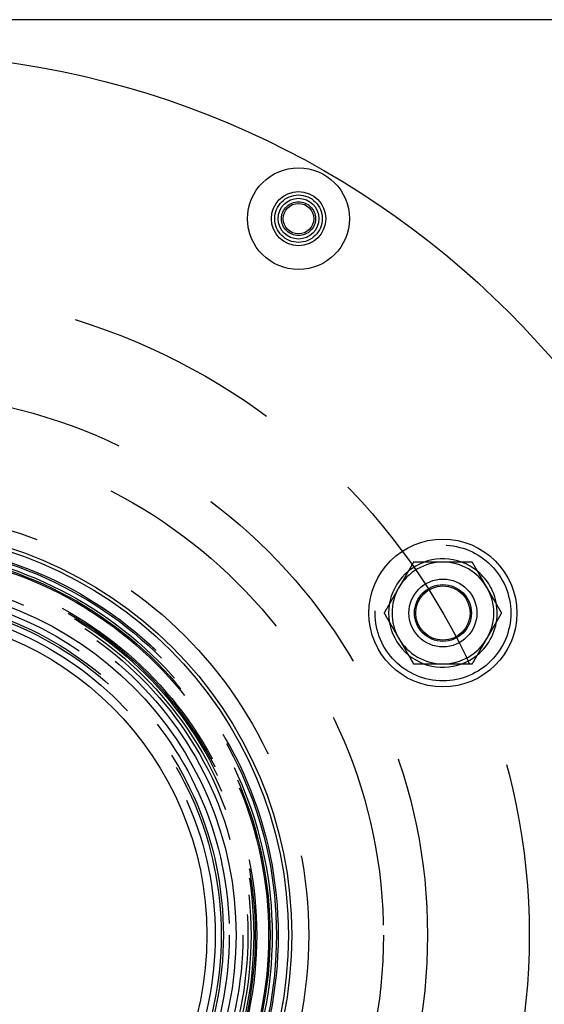
# Model space of a CAD drawing. Extents: x 702 to 1445, y -44 to 684.
# Drawn here: x 857 to 934, y 81 to 226 of the extents above; entities that cross this region are included whole.
import ezdxf

# ---------------------------------------------------------------- set-up
doc = ezdxf.new("R2010")
doc.units = 0
doc.header["$LTSCALE"] = 5
doc.linetypes.add('VERDECKT', pattern=[9.525, 6.35, -3.175])
doc.layers.get('0').update_dxf_attribs({"linetype": 'CONTINUOUS'})
doc.layers.add('STEMPEL', color=3, linetype='CONTINUOUS')

# ---------------------------------------------------------------- blocks, each defined once
blk = doc.blocks.new('A$CC72D5CD9')
at = {"linetype": 'CONTINUOUS'}
blk.add_line((585.908, 477.786), (446.837, 477.786), dxfattribs=at)
for points in [[(524.779, 397.786, 0), (524.762, 397.756, 0), (524.745, 397.726, 0), (524.728, 397.697, 0), (524.711, 397.667, 0), (524.694, 397.638, 0), (524.677, 397.608, 0), (524.66, 397.579, 0), (524.643, 397.549, 0), (524.626, 397.52, 0), (524.609, 397.49, 0), (524.592, 397.461, 0), (524.575, 397.431, 0), (524.558, 397.402, 0), (524.54, 397.372, 0), (524.523, 397.343, 0), (524.506, 397.313, 0), (524.489, 397.284, 0), (524.472, 397.254, 0), (524.455, 397.224, 0), (524.438, 397.195, 0), (524.421, 397.165, 0), (524.404, 397.136, 0), (524.387, 397.106, 0), (524.37, 397.077, 0), (524.353, 397.047, 0), (524.336, 397.018, 0), (524.319, 396.988, 0), (524.302, 396.959, 0), (524.285, 396.929, 0), (524.268, 396.9, 0), (524.251, 396.87, 0), (524.234, 396.841, 0), (524.217, 396.811, 0), (524.2, 396.782, 0), (524.182, 396.752, 0), (524.165, 396.723, 0), (524.148, 396.693, 0), (524.131, 396.663, 0), (524.114, 396.634, 0), (524.097, 396.604, 0), (524.08, 396.575, 0), (524.063, 396.545, 0), (524.046, 396.516, 0), (524.029, 396.486, 0), (524.012, 396.457, 0), (523.995, 396.427, 0), (523.978, 396.398, 0), (523.961, 396.368, 0), (523.944, 396.339, 0), (523.927, 396.309, 0), (523.91, 396.28, 0), (523.893, 396.25, 0), (523.876, 396.221, 0), (523.859, 396.191, 0), (523.842, 396.162, 0), (523.824, 396.132, 0), (523.807, 396.102, 0), (523.79, 396.073, 0), (523.773, 396.043, 0), (523.756, 396.014, 0), (523.739, 395.984, 0), (523.722, 395.955, 0), (523.705, 395.925, 0), (523.688, 395.896, 0), (523.671, 395.866, 0), (523.654, 395.837, 0), (523.637, 395.807, 0), (523.62, 395.778, 0), (523.603, 395.748, 0), (523.586, 395.719, 0), (523.569, 395.689, 0), (523.552, 395.66, 0), (523.535, 395.63, 0), (523.518, 395.6, 0), (523.501, 395.571, 0), (523.484, 395.541, 0), (523.466, 395.512, 0), (523.449, 395.482, 0), (523.432, 395.453, 0), (523.415, 395.423, 0), (523.398, 395.394, 0), (523.381, 395.364, 0), (523.364, 395.335, 0), (523.347, 395.305, 0), (523.33, 395.276, 0), (523.313, 395.246, 0), (523.296, 395.217, 0), (523.279, 395.187, 0), (523.262, 395.158, 0), (523.245, 395.128, 0), (523.228, 395.099, 0), (523.211, 395.069, 0), (523.194, 395.039, 0), (523.177, 395.01, 0), (523.16, 394.98, 0), (523.143, 394.951, 0), (523.126, 394.921, 0), (523.108, 394.892, 0), (523.091, 394.862, 0), (523.074, 394.833, 0), (523.057, 394.803, 0), (523.04, 394.774, 0), (523.023, 394.744, 0), (523.006, 394.715, 0), (522.989, 394.685, 0), (522.972, 394.656, 0), (522.955, 394.626, 0), (522.938, 394.597, 0), (522.921, 394.567, 0), (522.904, 394.537, 0), (522.887, 394.508, 0), (522.87, 394.478, 0), (522.853, 394.449, 0), (522.836, 394.419, 0), (522.819, 394.39, 0), (522.802, 394.36, 0), (522.785, 394.331, 0), (522.768, 394.301, 0), (522.75, 394.272, 0), (522.733, 394.242, 0), (522.716, 394.213, 0), (522.699, 394.183, 0), (522.682, 394.154, 0), (522.665, 394.124, 0), (522.648, 394.095, 0), (522.631, 394.065, 0), (522.614, 394.036, 0)], [(529.109, 397.786, 0), (529.075, 397.786, 0), (529.041, 397.786, 0), (529.007, 397.786, 0), (528.973, 397.786, 0), (528.938, 397.786, 0), (528.904, 397.786, 0), (528.87, 397.786, 0), (528.836, 397.786, 0), (528.802, 397.786, 0), (528.768, 397.786, 0), (528.734, 397.786, 0), (528.699, 397.786, 0), (528.665, 397.786, 0), (528.631, 397.786, 0), (528.597, 397.786, 0), (528.563, 397.786, 0), (528.529, 397.786, 0), (528.494, 397.786, 0), (528.46, 397.786, 0), (528.426, 397.786, 0), (528.392, 397.786, 0), (528.358, 397.786, 0), (528.324, 397.786, 0), (528.29, 397.786, 0), (528.256, 397.786, 0), (528.221, 397.786, 0), (528.187, 397.786, 0), (528.153, 397.786, 0), (528.119, 397.786, 0), (528.085, 397.786, 0), (528.051, 397.786, 0), (528.017, 397.786, 0), (527.982, 397.786, 0), (527.948, 397.786, 0), (527.914, 397.786, 0), (527.88, 397.786, 0), (527.846, 397.786, 0), (527.812, 397.786, 0), (527.778, 397.786, 0), (527.744, 397.786, 0), (527.71, 397.786, 0), (527.675, 397.786, 0), (527.641, 397.786, 0), (527.607, 397.786, 0), (527.573, 397.786, 0), (527.539, 397.786, 0), (527.505, 397.786, 0), (527.471, 397.786, 0), (527.437, 397.786, 0), (527.402, 397.786, 0), (527.368, 397.786, 0), (527.334, 397.786, 0), (527.3, 397.786, 0), (527.266, 397.786, 0), (527.232, 397.786, 0), (527.198, 397.786, 0), (527.164, 397.786, 0), (527.13, 397.786, 0), (527.096, 397.786, 0), (527.061, 397.786, 0), (527.027, 397.786, 0), (526.993, 397.786, 0), (526.959, 397.786, 0), (526.925, 397.786, 0), (526.891, 397.786, 0), (526.857, 397.786, 0), (526.823, 397.786, 0), (526.789, 397.786, 0), (526.755, 397.786, 0), (526.721, 397.786, 0), (526.686, 397.786, 0), (526.652, 397.786, 0), (526.618, 397.786, 0), (526.584, 397.786, 0), (526.55, 397.786, 0), (526.516, 397.786, 0), (526.482, 397.786, 0), (526.448, 397.786, 0), (526.414, 397.786, 0), (526.38, 397.786, 0), (526.346, 397.786, 0), (526.312, 397.786, 0), (526.278, 397.786, 0), (526.243, 397.786, 0), (526.209, 397.786, 0), (526.175, 397.786, 0), (526.141, 397.786, 0), (526.107, 397.786, 0), (526.073, 397.786, 0), (526.039, 397.786, 0), (526.005, 397.786, 0), (525.971, 397.786, 0), (525.937, 397.786, 0), (525.903, 397.786, 0), (525.869, 397.786, 0), (525.835, 397.786, 0), (525.801, 397.786, 0), (525.767, 397.786, 0), (525.732, 397.786, 0), (525.698, 397.786, 0), (525.664, 397.786, 0), (525.63, 397.786, 0), (525.596, 397.786, 0), (525.562, 397.786, 0), (525.528, 397.786, 0), (525.494, 397.786, 0), (525.46, 397.786, 0), (525.426, 397.786, 0), (525.392, 397.786, 0), (525.358, 397.786, 0), (525.324, 397.786, 0), (525.29, 397.786, 0), (525.256, 397.786, 0), (525.222, 397.786, 0), (525.188, 397.786, 0), (525.154, 397.786, 0), (525.12, 397.786, 0), (525.085, 397.786, 0), (525.051, 397.786, 0), (525.017, 397.786, 0), (524.983, 397.786, 0), (524.949, 397.786, 0), (524.915, 397.786, 0), (524.881, 397.786, 0), (524.847, 397.786, 0), (524.813, 397.786, 0), (524.779, 397.786, 0)], [(533.439, 397.786, 0), (533.417, 397.786, 0), (533.394, 397.786, 0), (533.372, 397.786, 0), (533.349, 397.786, 0), (533.326, 397.786, 0), (533.304, 397.786, 0), (533.281, 397.786, 0), (533.258, 397.786, 0), (533.236, 397.786, 0), (533.213, 397.786, 0), (533.191, 397.786, 0), (533.168, 397.786, 0), (533.145, 397.786, 0), (533.123, 397.786, 0), (533.1, 397.786, 0), (533.077, 397.786, 0), (533.055, 397.786, 0), (533.032, 397.786, 0), (533.009, 397.786, 0), (532.987, 397.786, 0), (532.964, 397.786, 0), (532.942, 397.786, 0), (532.919, 397.786, 0), (532.896, 397.786, 0), (532.874, 397.786, 0), (532.851, 397.786, 0), (532.828, 397.786, 0), (532.806, 397.786, 0), (532.783, 397.786, 0), (532.76, 397.786, 0), (532.738, 397.786, 0), (532.715, 397.786, 0), (532.692, 397.786, 0), (532.67, 397.786, 0), (532.647, 397.786, 0), (532.624, 397.786, 0), (532.601, 397.786, 0), (532.579, 397.786, 0), (532.556, 397.786, 0), (532.533, 397.786, 0), (532.511, 397.786, 0), (532.488, 397.786, 0), (532.465, 397.786, 0), (532.443, 397.786, 0), (532.42, 397.786, 0), (532.397, 397.786, 0), (532.375, 397.786, 0), (532.352, 397.786, 0), (532.329, 397.786, 0), (532.307, 397.786, 0), (532.284, 397.786, 0), (532.261, 397.786, 0), (532.238, 397.786, 0), (532.216, 397.786, 0), (532.193, 397.786, 0), (532.17, 397.786, 0), (532.148, 397.786, 0), (532.125, 397.786, 0), (532.102, 397.786, 0), (532.08, 397.786, 0), (532.057, 397.786, 0), (532.034, 397.786, 0), (532.011, 397.786, 0), (531.989, 397.786, 0), (531.966, 397.786, 0), (531.943, 397.786, 0), (531.921, 397.786, 0), (531.898, 397.786, 0), (531.875, 397.786, 0), (531.853, 397.786, 0), (531.83, 397.786, 0), (531.807, 397.786, 0), (531.784, 397.786, 0), (531.762, 397.786, 0), (531.739, 397.786, 0), (531.716, 397.786, 0), (531.694, 397.786, 0), (531.671, 397.786, 0), (531.648, 397.786, 0), (531.625, 397.786, 0), (531.603, 397.786, 0), (531.58, 397.786, 0), (531.557, 397.786, 0), (531.535, 397.786, 0), (531.512, 397.786, 0), (531.489, 397.786, 0), (531.467, 397.786, 0), (531.444, 397.786, 0), (531.421, 397.786, 0), (531.399, 397.786, 0), (531.376, 397.786, 0), (531.353, 397.786, 0), (531.33, 397.786, 0), (531.308, 397.786, 0), (531.285, 397.786, 0), (531.262, 397.786, 0), (531.24, 397.786, 0), (531.217, 397.786, 0), (531.194, 397.786, 0), (531.172, 397.786, 0), (531.149, 397.786, 0), (531.126, 397.786, 0), (531.104, 397.786, 0), (531.081, 397.786, 0), (531.058, 397.786, 0), (531.036, 397.786, 0), (531.013, 397.786, 0), (530.99, 397.786, 0), (530.967, 397.786, 0), (530.945, 397.786, 0), (530.922, 397.786, 0), (530.899, 397.786, 0), (530.877, 397.786, 0), (530.854, 397.786, 0), (530.831, 397.786, 0), (530.809, 397.786, 0), (530.786, 397.786, 0), (530.763, 397.786, 0), (530.741, 397.786, 0), (530.718, 397.786, 0), (530.695, 397.786, 0), (530.673, 397.786, 0), (530.65, 397.786, 0), (530.627, 397.786, 0), (530.605, 397.786, 0), (530.582, 397.786, 0), (530.559, 397.786, 0), (530.537, 397.786, 0), (530.514, 397.786, 0), (530.491, 397.786, 0), (530.469, 397.786, 0), (530.446, 397.786, 0), (530.423, 397.786, 0), (530.401, 397.786, 0), (530.378, 397.786, 0), (530.355, 397.786, 0), (530.333, 397.786, 0), (530.31, 397.786, 0), (530.287, 397.786, 0), (530.265, 397.786, 0), (530.242, 397.786, 0), (530.219, 397.786, 0), (530.197, 397.786, 0), (530.174, 397.786, 0), (530.151, 397.786, 0), (530.129, 397.786, 0), (530.106, 397.786, 0), (530.083, 397.786, 0), (530.061, 397.786, 0), (530.038, 397.786, 0), (530.015, 397.786, 0), (529.993, 397.786, 0), (529.97, 397.786, 0), (529.947, 397.786, 0), (529.925, 397.786, 0), (529.902, 397.786, 0), (529.879, 397.786, 0), (529.857, 397.786, 0), (529.834, 397.786, 0), (529.811, 397.786, 0), (529.789, 397.786, 0), (529.766, 397.786, 0), (529.743, 397.786, 0), (529.721, 397.786, 0), (529.698, 397.786, 0), (529.675, 397.786, 0), (529.653, 397.786, 0), (529.63, 397.786, 0), (529.607, 397.786, 0), (529.585, 397.786, 0), (529.562, 397.786, 0), (529.54, 397.786, 0), (529.517, 397.786, 0), (529.494, 397.786, 0), (529.472, 397.786, 0), (529.449, 397.786, 0), (529.426, 397.786, 0), (529.404, 397.786, 0), (529.381, 397.786, 0), (529.358, 397.786, 0), (529.336, 397.786, 0), (529.313, 397.786, 0), (529.29, 397.786, 0), (529.268, 397.786, 0), (529.245, 397.786, 0), (529.222, 397.786, 0), (529.2, 397.786, 0), (529.177, 397.786, 0), (529.155, 397.786, 0), (529.132, 397.786, 0), (529.109, 397.786, 0)], [(535.604, 394.036, 0), (535.587, 394.065, 0), (535.57, 394.095, 0), (535.553, 394.124, 0), (535.536, 394.154, 0), (535.519, 394.183, 0), (535.502, 394.213, 0), (535.485, 394.242, 0), (535.468, 394.272, 0), (535.451, 394.301, 0), (535.434, 394.331, 0), (535.417, 394.36, 0), (535.4, 394.39, 0), (535.383, 394.419, 0), (535.366, 394.449, 0), (535.349, 394.478, 0), (535.332, 394.508, 0), (535.315, 394.537, 0), (535.298, 394.567, 0), (535.281, 394.597, 0), (535.264, 394.626, 0), (535.246, 394.656, 0), (535.229, 394.685, 0), (535.212, 394.715, 0), (535.195, 394.744, 0), (535.178, 394.774, 0), (535.161, 394.803, 0), (535.144, 394.833, 0), (535.127, 394.862, 0), (535.11, 394.892, 0), (535.093, 394.921, 0), (535.076, 394.951, 0), (535.059, 394.98, 0), (535.042, 395.01, 0), (535.025, 395.039, 0), (535.008, 395.069, 0), (534.991, 395.099, 0), (534.974, 395.128, 0), (534.957, 395.158, 0), (534.94, 395.187, 0), (534.923, 395.217, 0), (534.906, 395.246, 0), (534.888, 395.276, 0), (534.871, 395.305, 0), (534.854, 395.335, 0), (534.837, 395.364, 0), (534.82, 395.394, 0), (534.803, 395.423, 0), (534.786, 395.453, 0), (534.769, 395.482, 0), (534.752, 395.512, 0), (534.735, 395.541, 0), (534.718, 395.571, 0), (534.701, 395.6, 0), (534.684, 395.63, 0), (534.667, 395.66, 0), (534.65, 395.689, 0), (534.633, 395.719, 0), (534.616, 395.748, 0), (534.599, 395.778, 0), (534.582, 395.807, 0), (534.565, 395.837, 0), (534.548, 395.866, 0), (534.53, 395.896, 0), (534.513, 395.925, 0), (534.496, 395.955, 0), (534.479, 395.984, 0), (534.462, 396.014, 0), (534.445, 396.043, 0), (534.428, 396.073, 0), (534.411, 396.102, 0), (534.394, 396.132, 0), (534.377, 396.162, 0), (534.36, 396.191, 0), (534.343, 396.221, 0), (534.326, 396.25, 0), (534.309, 396.28, 0), (534.292, 396.309, 0), (534.275, 396.339, 0), (534.258, 396.368, 0), (534.241, 396.398, 0), (534.224, 396.427, 0), (534.207, 396.457, 0), (534.19, 396.486, 0), (534.172, 396.516, 0), (534.155, 396.545, 0), (534.138, 396.575, 0), (534.121, 396.604, 0), (534.104, 396.634, 0), (534.087, 396.663, 0), (534.07, 396.693, 0), (534.053, 396.723, 0), (534.036, 396.752, 0), (534.019, 396.782, 0), (534.002, 396.811, 0), (533.985, 396.841, 0), (533.968, 396.87, 0), (533.951, 396.9, 0), (533.934, 396.929, 0), (533.917, 396.959, 0), (533.9, 396.988, 0), (533.883, 397.018, 0), (533.866, 397.047, 0), (533.849, 397.077, 0), (533.832, 397.106, 0), (533.814, 397.136, 0), (533.797, 397.165, 0), (533.78, 397.195, 0), (533.763, 397.224, 0), (533.746, 397.254, 0), (533.729, 397.284, 0), (533.712, 397.313, 0), (533.695, 397.343, 0), (533.678, 397.372, 0), (533.661, 397.402, 0), (533.644, 397.431, 0), (533.627, 397.461, 0), (533.61, 397.49, 0), (533.593, 397.52, 0), (533.576, 397.549, 0), (533.559, 397.579, 0), (533.542, 397.608, 0), (533.525, 397.638, 0), (533.508, 397.667, 0), (533.491, 397.697, 0), (533.473, 397.726, 0), (533.456, 397.756, 0), (533.439, 397.786, 0)], [(522.614, 394.036, 0), (522.597, 394.006, 0), (522.58, 393.976, 0), (522.563, 393.947, 0), (522.546, 393.917, 0), (522.529, 393.888, 0), (522.512, 393.858, 0), (522.495, 393.829, 0), (522.478, 393.799, 0), (522.461, 393.77, 0), (522.444, 393.74, 0), (522.427, 393.711, 0), (522.41, 393.681, 0), (522.392, 393.652, 0), (522.375, 393.622, 0), (522.358, 393.593, 0), (522.341, 393.563, 0), (522.324, 393.534, 0), (522.307, 393.504, 0), (522.29, 393.474, 0), (522.273, 393.445, 0), (522.256, 393.415, 0), (522.239, 393.386, 0), (522.222, 393.356, 0), (522.205, 393.327, 0), (522.188, 393.297, 0), (522.171, 393.268, 0), (522.154, 393.238, 0), (522.137, 393.209, 0), (522.12, 393.179, 0), (522.103, 393.15, 0), (522.086, 393.12, 0), (522.069, 393.091, 0), (522.052, 393.061, 0), (522.034, 393.032, 0), (522.017, 393.002, 0), (522, 392.973, 0), (521.983, 392.943, 0), (521.966, 392.913, 0), (521.949, 392.884, 0), (521.932, 392.854, 0), (521.915, 392.825, 0), (521.898, 392.795, 0), (521.881, 392.766, 0), (521.864, 392.736, 0), (521.847, 392.707, 0), (521.83, 392.677, 0), (521.813, 392.648, 0), (521.796, 392.618, 0), (521.779, 392.589, 0), (521.762, 392.559, 0), (521.745, 392.53, 0), (521.728, 392.5, 0), (521.711, 392.471, 0), (521.694, 392.441, 0), (521.676, 392.412, 0), (521.659, 392.382, 0), (521.642, 392.352, 0), (521.625, 392.323, 0), (521.608, 392.293, 0), (521.591, 392.264, 0), (521.574, 392.234, 0), (521.557, 392.205, 0), (521.54, 392.175, 0), (521.523, 392.146, 0), (521.506, 392.116, 0), (521.489, 392.087, 0), (521.472, 392.057, 0), (521.455, 392.028, 0), (521.438, 391.998, 0), (521.421, 391.969, 0), (521.404, 391.939, 0), (521.387, 391.91, 0), (521.37, 391.88, 0), (521.353, 391.85, 0), (521.336, 391.821, 0), (521.318, 391.791, 0), (521.301, 391.762, 0), (521.284, 391.732, 0), (521.267, 391.703, 0), (521.25, 391.673, 0), (521.233, 391.644, 0), (521.216, 391.614, 0), (521.199, 391.585, 0), (521.182, 391.555, 0), (521.165, 391.526, 0), (521.148, 391.496, 0), (521.131, 391.467, 0), (521.114, 391.437, 0), (521.097, 391.408, 0), (521.08, 391.378, 0), (521.063, 391.349, 0), (521.046, 391.319, 0), (521.029, 391.289, 0), (521.012, 391.26, 0), (520.995, 391.23, 0), (520.978, 391.201, 0), (520.96, 391.171, 0), (520.943, 391.142, 0), (520.926, 391.112, 0), (520.909, 391.083, 0), (520.892, 391.053, 0), (520.875, 391.024, 0), (520.858, 390.994, 0), (520.841, 390.965, 0), (520.824, 390.935, 0), (520.807, 390.906, 0), (520.79, 390.876, 0), (520.773, 390.847, 0), (520.756, 390.817, 0), (520.739, 390.787, 0), (520.722, 390.758, 0), (520.705, 390.728, 0), (520.688, 390.699, 0), (520.671, 390.669, 0), (520.654, 390.64, 0), (520.637, 390.61, 0), (520.619, 390.581, 0), (520.602, 390.551, 0), (520.585, 390.522, 0), (520.568, 390.492, 0), (520.551, 390.463, 0), (520.534, 390.433, 0), (520.517, 390.404, 0), (520.5, 390.374, 0), (520.483, 390.345, 0), (520.466, 390.315, 0), (520.449, 390.286, 0)], [(537.77, 390.286, 0), (537.752, 390.315, 0), (537.735, 390.345, 0), (537.718, 390.374, 0), (537.701, 390.404, 0), (537.684, 390.433, 0), (537.667, 390.463, 0), (537.65, 390.492, 0), (537.633, 390.522, 0), (537.616, 390.551, 0), (537.599, 390.581, 0), (537.582, 390.61, 0), (537.565, 390.64, 0), (537.548, 390.669, 0), (537.531, 390.699, 0), (537.514, 390.728, 0), (537.497, 390.758, 0), (537.48, 390.787, 0), (537.463, 390.817, 0), (537.446, 390.847, 0), (537.429, 390.876, 0), (537.412, 390.906, 0), (537.394, 390.935, 0), (537.377, 390.965, 0), (537.36, 390.994, 0), (537.343, 391.024, 0), (537.326, 391.053, 0), (537.309, 391.083, 0), (537.292, 391.112, 0), (537.275, 391.142, 0), (537.258, 391.171, 0), (537.241, 391.201, 0), (537.224, 391.23, 0), (537.207, 391.26, 0), (537.19, 391.289, 0), (537.173, 391.319, 0), (537.156, 391.349, 0), (537.139, 391.378, 0), (537.122, 391.408, 0), (537.105, 391.437, 0), (537.088, 391.467, 0), (537.071, 391.496, 0), (537.054, 391.526, 0), (537.036, 391.555, 0), (537.019, 391.585, 0), (537.002, 391.614, 0), (536.985, 391.644, 0), (536.968, 391.673, 0), (536.951, 391.703, 0), (536.934, 391.732, 0), (536.917, 391.762, 0), (536.9, 391.791, 0), (536.883, 391.821, 0), (536.866, 391.85, 0), (536.849, 391.88, 0), (536.832, 391.91, 0), (536.815, 391.939, 0), (536.798, 391.969, 0), (536.781, 391.998, 0), (536.764, 392.028, 0), (536.747, 392.057, 0), (536.73, 392.087, 0), (536.713, 392.116, 0), (536.696, 392.146, 0), (536.678, 392.175, 0), (536.661, 392.205, 0), (536.644, 392.234, 0), (536.627, 392.264, 0), (536.61, 392.293, 0), (536.593, 392.323, 0), (536.576, 392.352, 0), (536.559, 392.382, 0), (536.542, 392.412, 0), (536.525, 392.441, 0), (536.508, 392.471, 0), (536.491, 392.5, 0), (536.474, 392.53, 0), (536.457, 392.559, 0), (536.44, 392.589, 0), (536.423, 392.618, 0), (536.406, 392.648, 0), (536.389, 392.677, 0), (536.372, 392.707, 0), (536.355, 392.736, 0), (536.338, 392.766, 0), (536.32, 392.795, 0), (536.303, 392.825, 0), (536.286, 392.854, 0), (536.269, 392.884, 0), (536.252, 392.913, 0), (536.235, 392.943, 0), (536.218, 392.973, 0), (536.201, 393.002, 0), (536.184, 393.032, 0), (536.167, 393.061, 0), (536.15, 393.091, 0), (536.133, 393.12, 0), (536.116, 393.15, 0), (536.099, 393.179, 0), (536.082, 393.209, 0), (536.065, 393.238, 0), (536.048, 393.268, 0), (536.031, 393.297, 0), (536.014, 393.327, 0), (535.997, 393.356, 0), (535.98, 393.386, 0), (535.962, 393.415, 0), (535.945, 393.445, 0), (535.928, 393.474, 0), (535.911, 393.504, 0), (535.894, 393.534, 0), (535.877, 393.563, 0), (535.86, 393.593, 0), (535.843, 393.622, 0), (535.826, 393.652, 0), (535.809, 393.681, 0), (535.792, 393.711, 0), (535.775, 393.74, 0), (535.758, 393.77, 0), (535.741, 393.799, 0), (535.724, 393.829, 0), (535.707, 393.858, 0), (535.69, 393.888, 0), (535.673, 393.917, 0), (535.656, 393.947, 0), (535.639, 393.976, 0), (535.622, 394.006, 0), (535.604, 394.036, 0)], [(520.449, 390.286, 0), (520.466, 390.256, 0), (520.483, 390.226, 0), (520.5, 390.197, 0), (520.517, 390.167, 0), (520.534, 390.138, 0), (520.551, 390.108, 0), (520.568, 390.079, 0), (520.585, 390.049, 0), (520.602, 390.02, 0), (520.619, 389.99, 0), (520.637, 389.961, 0), (520.654, 389.931, 0), (520.671, 389.902, 0), (520.688, 389.872, 0), (520.705, 389.843, 0), (520.722, 389.813, 0), (520.739, 389.784, 0), (520.756, 389.754, 0), (520.773, 389.724, 0), (520.79, 389.695, 0), (520.807, 389.665, 0), (520.824, 389.636, 0), (520.841, 389.606, 0), (520.858, 389.577, 0), (520.875, 389.547, 0), (520.892, 389.518, 0), (520.909, 389.488, 0), (520.926, 389.459, 0), (520.943, 389.429, 0), (520.96, 389.4, 0), (520.978, 389.37, 0), (520.995, 389.341, 0), (521.012, 389.311, 0), (521.029, 389.282, 0), (521.046, 389.252, 0), (521.063, 389.223, 0), (521.08, 389.193, 0), (521.097, 389.163, 0), (521.114, 389.134, 0), (521.131, 389.104, 0), (521.148, 389.075, 0), (521.165, 389.045, 0), (521.182, 389.016, 0), (521.199, 388.986, 0), (521.216, 388.957, 0), (521.233, 388.927, 0), (521.25, 388.898, 0), (521.267, 388.868, 0), (521.284, 388.839, 0), (521.301, 388.809, 0), (521.318, 388.78, 0), (521.336, 388.75, 0), (521.353, 388.721, 0), (521.37, 388.691, 0), (521.387, 388.662, 0), (521.404, 388.632, 0), (521.421, 388.602, 0), (521.438, 388.573, 0), (521.455, 388.543, 0), (521.472, 388.514, 0), (521.489, 388.484, 0), (521.506, 388.455, 0), (521.523, 388.425, 0), (521.54, 388.396, 0), (521.557, 388.366, 0), (521.574, 388.337, 0), (521.591, 388.307, 0), (521.608, 388.278, 0), (521.625, 388.248, 0), (521.642, 388.219, 0), (521.659, 388.189, 0), (521.676, 388.16, 0), (521.694, 388.13, 0), (521.711, 388.1, 0), (521.728, 388.071, 0), (521.745, 388.041, 0), (521.762, 388.012, 0), (521.779, 387.982, 0), (521.796, 387.953, 0), (521.813, 387.923, 0), (521.83, 387.894, 0), (521.847, 387.864, 0), (521.864, 387.835, 0), (521.881, 387.805, 0), (521.898, 387.776, 0), (521.915, 387.746, 0), (521.932, 387.717, 0), (521.949, 387.687, 0), (521.966, 387.658, 0), (521.983, 387.628, 0), (522, 387.599, 0), (522.017, 387.569, 0), (522.034, 387.539, 0), (522.052, 387.51, 0), (522.069, 387.48, 0), (522.086, 387.451, 0), (522.103, 387.421, 0), (522.12, 387.392, 0), (522.137, 387.362, 0), (522.154, 387.333, 0), (522.171, 387.303, 0), (522.188, 387.274, 0), (522.205, 387.244, 0), (522.222, 387.215, 0), (522.239, 387.185, 0), (522.256, 387.156, 0), (522.273, 387.126, 0), (522.29, 387.097, 0), (522.307, 387.067, 0), (522.324, 387.037, 0), (522.341, 387.008, 0), (522.358, 386.978, 0), (522.375, 386.949, 0), (522.392, 386.919, 0), (522.41, 386.89, 0), (522.427, 386.86, 0), (522.444, 386.831, 0), (522.461, 386.801, 0), (522.478, 386.772, 0), (522.495, 386.742, 0), (522.512, 386.713, 0), (522.529, 386.683, 0), (522.546, 386.654, 0), (522.563, 386.624, 0), (522.58, 386.595, 0), (522.597, 386.565, 0), (522.614, 386.536, 0)], [(535.604, 386.536, 0), (535.622, 386.565, 0), (535.639, 386.595, 0), (535.656, 386.624, 0), (535.673, 386.654, 0), (535.69, 386.683, 0), (535.707, 386.713, 0), (535.724, 386.742, 0), (535.741, 386.772, 0), (535.758, 386.801, 0), (535.775, 386.831, 0), (535.792, 386.86, 0), (535.809, 386.89, 0), (535.826, 386.919, 0), (535.843, 386.949, 0), (535.86, 386.978, 0), (535.877, 387.008, 0), (535.894, 387.037, 0), (535.911, 387.067, 0), (535.928, 387.097, 0), (535.945, 387.126, 0), (535.962, 387.156, 0), (535.98, 387.185, 0), (535.997, 387.215, 0), (536.014, 387.244, 0), (536.031, 387.274, 0), (536.048, 387.303, 0), (536.065, 387.333, 0), (536.082, 387.362, 0), (536.099, 387.392, 0), (536.116, 387.421, 0), (536.133, 387.451, 0), (536.15, 387.48, 0), (536.167, 387.51, 0), (536.184, 387.539, 0), (536.201, 387.569, 0), (536.218, 387.599, 0), (536.235, 387.628, 0), (536.252, 387.658, 0), (536.269, 387.687, 0), (536.286, 387.717, 0), (536.303, 387.746, 0), (536.32, 387.776, 0), (536.338, 387.805, 0), (536.355, 387.835, 0), (536.372, 387.864, 0), (536.389, 387.894, 0), (536.406, 387.923, 0), (536.423, 387.953, 0), (536.44, 387.982, 0), (536.457, 388.012, 0), (536.474, 388.041, 0), (536.491, 388.071, 0), (536.508, 388.1, 0), (536.525, 388.13, 0), (536.542, 388.16, 0), (536.559, 388.189, 0), (536.576, 388.219, 0), (536.593, 388.248, 0), (536.61, 388.278, 0), (536.627, 388.307, 0), (536.644, 388.337, 0), (536.661, 388.366, 0), (536.678, 388.396, 0), (536.696, 388.425, 0), (536.713, 388.455, 0), (536.73, 388.484, 0), (536.747, 388.514, 0), (536.764, 388.543, 0), (536.781, 388.573, 0), (536.798, 388.602, 0), (536.815, 388.632, 0), (536.832, 388.662, 0), (536.849, 388.691, 0), (536.866, 388.721, 0), (536.883, 388.75, 0), (536.9, 388.78, 0), (536.917, 388.809, 0), (536.934, 388.839, 0), (536.951, 388.868, 0), (536.968, 388.898, 0), (536.985, 388.927, 0), (537.002, 388.957, 0), (537.019, 388.986, 0), (537.036, 389.016, 0), (537.054, 389.045, 0), (537.071, 389.075, 0), (537.088, 389.104, 0), (537.105, 389.134, 0), (537.122, 389.163, 0), (537.139, 389.193, 0), (537.156, 389.223, 0), (537.173, 389.252, 0), (537.19, 389.282, 0), (537.207, 389.311, 0), (537.224, 389.341, 0), (537.241, 389.37, 0), (537.258, 389.4, 0), (537.275, 389.429, 0), (537.292, 389.459, 0), (537.309, 389.488, 0), (537.326, 389.518, 0), (537.343, 389.547, 0), (537.36, 389.577, 0), (537.377, 389.606, 0), (537.394, 389.636, 0), (537.412, 389.665, 0), (537.429, 389.695, 0), (537.446, 389.724, 0), (537.463, 389.754, 0), (537.48, 389.784, 0), (537.497, 389.813, 0), (537.514, 389.843, 0), (537.531, 389.872, 0), (537.548, 389.902, 0), (537.565, 389.931, 0), (537.582, 389.961, 0), (537.599, 389.99, 0), (537.616, 390.02, 0), (537.633, 390.049, 0), (537.65, 390.079, 0), (537.667, 390.108, 0), (537.684, 390.138, 0), (537.701, 390.167, 0), (537.718, 390.197, 0), (537.735, 390.226, 0), (537.752, 390.256, 0), (537.77, 390.286, 0)], [(522.614, 386.536, 0), (522.631, 386.506, 0), (522.648, 386.476, 0), (522.665, 386.447, 0), (522.682, 386.417, 0), (522.699, 386.388, 0), (522.716, 386.358, 0), (522.733, 386.329, 0), (522.75, 386.299, 0), (522.768, 386.27, 0), (522.785, 386.24, 0), (522.802, 386.211, 0), (522.819, 386.181, 0), (522.836, 386.152, 0), (522.853, 386.122, 0), (522.87, 386.093, 0), (522.887, 386.063, 0), (522.904, 386.034, 0), (522.921, 386.004, 0), (522.938, 385.974, 0), (522.955, 385.945, 0), (522.972, 385.915, 0), (522.989, 385.886, 0), (523.006, 385.856, 0), (523.023, 385.827, 0), (523.04, 385.797, 0), (523.057, 385.768, 0), (523.074, 385.738, 0), (523.091, 385.709, 0), (523.108, 385.679, 0), (523.126, 385.65, 0), (523.143, 385.62, 0), (523.16, 385.591, 0), (523.177, 385.561, 0), (523.194, 385.532, 0), (523.211, 385.502, 0), (523.228, 385.473, 0), (523.245, 385.443, 0), (523.262, 385.413, 0), (523.279, 385.384, 0), (523.296, 385.354, 0), (523.313, 385.325, 0), (523.33, 385.295, 0), (523.347, 385.266, 0), (523.364, 385.236, 0), (523.381, 385.207, 0), (523.398, 385.177, 0), (523.415, 385.148, 0), (523.432, 385.118, 0), (523.449, 385.089, 0), (523.466, 385.059, 0), (523.484, 385.03, 0), (523.501, 385, 0), (523.518, 384.971, 0), (523.535, 384.941, 0), (523.552, 384.912, 0), (523.569, 384.882, 0), (523.586, 384.852, 0), (523.603, 384.823, 0), (523.62, 384.793, 0), (523.637, 384.764, 0), (523.654, 384.734, 0), (523.671, 384.705, 0), (523.688, 384.675, 0), (523.705, 384.646, 0), (523.722, 384.616, 0), (523.739, 384.587, 0), (523.756, 384.557, 0), (523.773, 384.528, 0), (523.79, 384.498, 0), (523.807, 384.469, 0), (523.824, 384.439, 0), (523.842, 384.41, 0), (523.859, 384.38, 0), (523.876, 384.35, 0), (523.893, 384.321, 0), (523.91, 384.291, 0), (523.927, 384.262, 0), (523.944, 384.232, 0), (523.961, 384.203, 0), (523.978, 384.173, 0), (523.995, 384.144, 0), (524.012, 384.114, 0), (524.029, 384.085, 0), (524.046, 384.055, 0), (524.063, 384.026, 0), (524.08, 383.996, 0), (524.097, 383.967, 0), (524.114, 383.937, 0), (524.131, 383.908, 0), (524.148, 383.878, 0), (524.165, 383.849, 0), (524.182, 383.819, 0), (524.2, 383.789, 0), (524.217, 383.76, 0), (524.234, 383.73, 0), (524.251, 383.701, 0), (524.268, 383.671, 0), (524.285, 383.642, 0), (524.302, 383.612, 0), (524.319, 383.583, 0), (524.336, 383.553, 0), (524.353, 383.524, 0), (524.37, 383.494, 0), (524.387, 383.465, 0), (524.404, 383.435, 0), (524.421, 383.406, 0), (524.438, 383.376, 0), (524.455, 383.347, 0), (524.472, 383.317, 0), (524.489, 383.287, 0), (524.506, 383.258, 0), (524.523, 383.228, 0), (524.54, 383.199, 0), (524.558, 383.169, 0), (524.575, 383.14, 0), (524.592, 383.11, 0), (524.609, 383.081, 0), (524.626, 383.051, 0), (524.643, 383.022, 0), (524.66, 382.992, 0), (524.677, 382.963, 0), (524.694, 382.933, 0), (524.711, 382.904, 0), (524.728, 382.874, 0), (524.745, 382.845, 0), (524.762, 382.815, 0), (524.779, 382.786, 0)], [(533.439, 382.786, 0), (533.456, 382.815, 0), (533.473, 382.845, 0), (533.491, 382.874, 0), (533.508, 382.904, 0), (533.525, 382.933, 0), (533.542, 382.963, 0), (533.559, 382.992, 0), (533.576, 383.022, 0), (533.593, 383.051, 0), (533.61, 383.081, 0), (533.627, 383.11, 0), (533.644, 383.14, 0), (533.661, 383.169, 0), (533.678, 383.199, 0), (533.695, 383.228, 0), (533.712, 383.258, 0), (533.729, 383.287, 0), (533.746, 383.317, 0), (533.763, 383.347, 0), (533.78, 383.376, 0), (533.797, 383.406, 0), (533.814, 383.435, 0), (533.832, 383.465, 0), (533.849, 383.494, 0), (533.866, 383.524, 0), (533.883, 383.553, 0), (533.9, 383.583, 0), (533.917, 383.612, 0), (533.934, 383.642, 0), (533.951, 383.671, 0), (533.968, 383.701, 0), (533.985, 383.73, 0), (534.002, 383.76, 0), (534.019, 383.789, 0), (534.036, 383.819, 0), (534.053, 383.849, 0), (534.07, 383.878, 0), (534.087, 383.908, 0), (534.104, 383.937, 0), (534.121, 383.967, 0), (534.138, 383.996, 0), (534.155, 384.026, 0), (534.172, 384.055, 0), (534.19, 384.085, 0), (534.207, 384.114, 0), (534.224, 384.144, 0), (534.241, 384.173, 0), (534.258, 384.203, 0), (534.275, 384.232, 0), (534.292, 384.262, 0), (534.309, 384.291, 0), (534.326, 384.321, 0), (534.343, 384.35, 0), (534.36, 384.38, 0), (534.377, 384.41, 0), (534.394, 384.439, 0), (534.411, 384.469, 0), (534.428, 384.498, 0), (534.445, 384.528, 0), (534.462, 384.557, 0), (534.479, 384.587, 0), (534.496, 384.616, 0), (534.513, 384.646, 0), (534.53, 384.675, 0), (534.548, 384.705, 0), (534.565, 384.734, 0), (534.582, 384.764, 0), (534.599, 384.793, 0), (534.616, 384.823, 0), (534.633, 384.852, 0), (534.65, 384.882, 0), (534.667, 384.912, 0), (534.684, 384.941, 0), (534.701, 384.971, 0), (534.718, 385, 0), (534.735, 385.03, 0), (534.752, 385.059, 0), (534.769, 385.089, 0), (534.786, 385.118, 0), (534.803, 385.148, 0), (534.82, 385.177, 0), (534.837, 385.207, 0), (534.854, 385.236, 0), (534.871, 385.266, 0), (534.888, 385.295, 0), (534.906, 385.325, 0), (534.923, 385.354, 0), (534.94, 385.384, 0), (534.957, 385.413, 0), (534.974, 385.443, 0), (534.991, 385.473, 0), (535.008, 385.502, 0), (535.025, 385.532, 0), (535.042, 385.561, 0), (535.059, 385.591, 0), (535.076, 385.62, 0), (535.093, 385.65, 0), (535.11, 385.679, 0), (535.127, 385.709, 0), (535.144, 385.738, 0), (535.161, 385.768, 0), (535.178, 385.797, 0), (535.195, 385.827, 0), (535.212, 385.856, 0), (535.229, 385.886, 0), (535.246, 385.915, 0), (535.264, 385.945, 0), (535.281, 385.974, 0), (535.298, 386.004, 0), (535.315, 386.034, 0), (535.332, 386.063, 0), (535.349, 386.093, 0), (535.366, 386.122, 0), (535.383, 386.152, 0), (535.4, 386.181, 0), (535.417, 386.211, 0), (535.434, 386.24, 0), (535.451, 386.27, 0), (535.468, 386.299, 0), (535.485, 386.329, 0), (535.502, 386.358, 0), (535.519, 386.388, 0), (535.536, 386.417, 0), (535.553, 386.447, 0), (535.57, 386.476, 0), (535.587, 386.506, 0), (535.604, 386.536, 0)], [(524.779, 382.786, 0), (524.813, 382.786, 0), (524.847, 382.786, 0), (524.881, 382.786, 0), (524.915, 382.786, 0), (524.949, 382.786, 0), (524.983, 382.786, 0), (525.017, 382.786, 0), (525.051, 382.786, 0), (525.085, 382.786, 0), (525.12, 382.786, 0), (525.154, 382.786, 0), (525.188, 382.786, 0), (525.222, 382.786, 0), (525.256, 382.786, 0), (525.29, 382.786, 0), (525.324, 382.786, 0), (525.358, 382.786, 0), (525.392, 382.786, 0), (525.426, 382.786, 0), (525.46, 382.786, 0), (525.494, 382.786, 0), (525.528, 382.786, 0), (525.562, 382.786, 0), (525.596, 382.786, 0), (525.63, 382.786, 0), (525.664, 382.786, 0), (525.698, 382.786, 0), (525.732, 382.786, 0), (525.767, 382.786, 0), (525.801, 382.786, 0), (525.835, 382.786, 0), (525.869, 382.786, 0), (525.903, 382.786, 0), (525.937, 382.786, 0), (525.971, 382.786, 0), (526.005, 382.786, 0), (526.039, 382.786, 0), (526.073, 382.786, 0), (526.107, 382.786, 0), (526.141, 382.786, 0), (526.175, 382.786, 0), (526.209, 382.786, 0), (526.243, 382.786, 0), (526.278, 382.786, 0), (526.312, 382.786, 0), (526.346, 382.786, 0), (526.38, 382.786, 0), (526.414, 382.786, 0), (526.448, 382.786, 0), (526.482, 382.786, 0), (526.516, 382.786, 0), (526.55, 382.786, 0), (526.584, 382.786, 0), (526.618, 382.786, 0), (526.652, 382.786, 0), (526.686, 382.786, 0), (526.721, 382.786, 0), (526.755, 382.786, 0), (526.789, 382.786, 0), (526.823, 382.786, 0), (526.857, 382.786, 0), (526.891, 382.786, 0), (526.925, 382.786, 0), (526.959, 382.786, 0), (526.993, 382.786, 0), (527.027, 382.786, 0), (527.061, 382.786, 0), (527.096, 382.786, 0), (527.13, 382.786, 0), (527.164, 382.786, 0), (527.198, 382.786, 0), (527.232, 382.786, 0), (527.266, 382.786, 0), (527.3, 382.786, 0), (527.334, 382.786, 0), (527.368, 382.786, 0), (527.402, 382.786, 0), (527.437, 382.786, 0), (527.471, 382.786, 0), (527.505, 382.786, 0), (527.539, 382.786, 0), (527.573, 382.786, 0), (527.607, 382.786, 0), (527.641, 382.786, 0), (527.675, 382.786, 0), (527.71, 382.786, 0), (527.744, 382.786, 0), (527.778, 382.786, 0), (527.812, 382.786, 0), (527.846, 382.786, 0), (527.88, 382.786, 0), (527.914, 382.786, 0), (527.948, 382.786, 0), (527.982, 382.786, 0), (528.017, 382.786, 0), (528.051, 382.786, 0), (528.085, 382.786, 0), (528.119, 382.786, 0), (528.153, 382.786, 0), (528.187, 382.786, 0), (528.221, 382.786, 0), (528.256, 382.786, 0), (528.29, 382.786, 0), (528.324, 382.786, 0), (528.358, 382.786, 0), (528.392, 382.786, 0), (528.426, 382.786, 0), (528.46, 382.786, 0), (528.494, 382.786, 0), (528.529, 382.786, 0), (528.563, 382.786, 0), (528.597, 382.786, 0), (528.631, 382.786, 0), (528.665, 382.786, 0), (528.699, 382.786, 0), (528.734, 382.786, 0), (528.768, 382.786, 0), (528.802, 382.786, 0), (528.836, 382.786, 0), (528.87, 382.786, 0), (528.904, 382.786, 0), (528.938, 382.786, 0), (528.973, 382.786, 0), (529.007, 382.786, 0), (529.041, 382.786, 0), (529.075, 382.786, 0), (529.109, 382.786, 0)], [(529.109, 382.786, 0), (529.132, 382.786, 0), (529.155, 382.786, 0), (529.177, 382.786, 0), (529.2, 382.786, 0), (529.222, 382.786, 0), (529.245, 382.786, 0), (529.268, 382.786, 0), (529.29, 382.786, 0), (529.313, 382.786, 0), (529.336, 382.786, 0), (529.358, 382.786, 0), (529.381, 382.786, 0), (529.404, 382.786, 0), (529.426, 382.786, 0), (529.449, 382.786, 0), (529.472, 382.786, 0), (529.494, 382.786, 0), (529.517, 382.786, 0), (529.54, 382.786, 0), (529.562, 382.786, 0), (529.585, 382.786, 0), (529.607, 382.786, 0), (529.63, 382.786, 0), (529.653, 382.786, 0), (529.675, 382.786, 0), (529.698, 382.786, 0), (529.721, 382.786, 0), (529.743, 382.786, 0), (529.766, 382.786, 0), (529.789, 382.786, 0), (529.811, 382.786, 0), (529.834, 382.786, 0), (529.857, 382.786, 0), (529.879, 382.786, 0), (529.902, 382.786, 0), (529.925, 382.786, 0), (529.947, 382.786, 0), (529.97, 382.786, 0), (529.993, 382.786, 0), (530.015, 382.786, 0), (530.038, 382.786, 0), (530.061, 382.786, 0), (530.083, 382.786, 0), (530.106, 382.786, 0), (530.129, 382.786, 0), (530.151, 382.786, 0), (530.174, 382.786, 0), (530.197, 382.786, 0), (530.219, 382.786, 0), (530.242, 382.786, 0), (530.265, 382.786, 0), (530.287, 382.786, 0), (530.31, 382.786, 0), (530.333, 382.786, 0), (530.355, 382.786, 0), (530.378, 382.786, 0), (530.401, 382.786, 0), (530.423, 382.786, 0), (530.446, 382.786, 0), (530.469, 382.786, 0), (530.491, 382.786, 0), (530.514, 382.786, 0), (530.537, 382.786, 0), (530.559, 382.786, 0), (530.582, 382.786, 0), (530.605, 382.786, 0), (530.627, 382.786, 0), (530.65, 382.786, 0), (530.673, 382.786, 0), (530.695, 382.786, 0), (530.718, 382.786, 0), (530.741, 382.786, 0), (530.763, 382.786, 0), (530.786, 382.786, 0), (530.809, 382.786, 0), (530.831, 382.786, 0), (530.854, 382.786, 0), (530.877, 382.786, 0), (530.899, 382.786, 0), (530.922, 382.786, 0), (530.945, 382.786, 0), (530.967, 382.786, 0), (530.99, 382.786, 0), (531.013, 382.786, 0), (531.036, 382.786, 0), (531.058, 382.786, 0), (531.081, 382.786, 0), (531.104, 382.786, 0), (531.126, 382.786, 0), (531.149, 382.786, 0), (531.172, 382.786, 0), (531.194, 382.786, 0), (531.217, 382.786, 0), (531.24, 382.786, 0), (531.262, 382.786, 0), (531.285, 382.786, 0), (531.308, 382.786, 0), (531.33, 382.786, 0), (531.353, 382.786, 0), (531.376, 382.786, 0), (531.399, 382.786, 0), (531.421, 382.786, 0), (531.444, 382.786, 0), (531.467, 382.786, 0), (531.489, 382.786, 0), (531.512, 382.786, 0), (531.535, 382.786, 0), (531.557, 382.786, 0), (531.58, 382.786, 0), (531.603, 382.786, 0), (531.625, 382.786, 0), (531.648, 382.786, 0), (531.671, 382.786, 0), (531.694, 382.786, 0), (531.716, 382.786, 0), (531.739, 382.786, 0), (531.762, 382.786, 0), (531.784, 382.786, 0), (531.807, 382.786, 0), (531.83, 382.786, 0), (531.853, 382.786, 0), (531.875, 382.786, 0), (531.898, 382.786, 0), (531.921, 382.786, 0), (531.943, 382.786, 0), (531.966, 382.786, 0), (531.989, 382.786, 0), (532.011, 382.786, 0), (532.034, 382.786, 0), (532.057, 382.786, 0), (532.08, 382.786, 0), (532.102, 382.786, 0), (532.125, 382.786, 0), (532.148, 382.786, 0), (532.17, 382.786, 0), (532.193, 382.786, 0), (532.216, 382.786, 0), (532.238, 382.786, 0), (532.261, 382.786, 0), (532.284, 382.786, 0), (532.307, 382.786, 0), (532.329, 382.786, 0), (532.352, 382.786, 0), (532.375, 382.786, 0), (532.397, 382.786, 0), (532.42, 382.786, 0), (532.443, 382.786, 0), (532.465, 382.786, 0), (532.488, 382.786, 0), (532.511, 382.786, 0), (532.533, 382.786, 0), (532.556, 382.786, 0), (532.579, 382.786, 0), (532.601, 382.786, 0), (532.624, 382.786, 0), (532.647, 382.786, 0), (532.67, 382.786, 0), (532.692, 382.786, 0), (532.715, 382.786, 0), (532.738, 382.786, 0), (532.76, 382.786, 0), (532.783, 382.786, 0), (532.806, 382.786, 0), (532.828, 382.786, 0), (532.851, 382.786, 0), (532.874, 382.786, 0), (532.896, 382.786, 0), (532.919, 382.786, 0), (532.942, 382.786, 0), (532.964, 382.786, 0), (532.987, 382.786, 0), (533.009, 382.786, 0), (533.032, 382.786, 0), (533.055, 382.786, 0), (533.077, 382.786, 0), (533.1, 382.786, 0), (533.123, 382.786, 0), (533.145, 382.786, 0), (533.168, 382.786, 0), (533.191, 382.786, 0), (533.213, 382.786, 0), (533.236, 382.786, 0), (533.258, 382.786, 0), (533.281, 382.786, 0), (533.304, 382.786, 0), (533.326, 382.786, 0), (533.349, 382.786, 0), (533.372, 382.786, 0), (533.394, 382.786, 0), (533.417, 382.786, 0), (533.439, 382.786, 0)]]:
    blk.add_polyline3d(points)
for points in [[(531.893, 397.786, 0), (531.893, 397.786, 0), (531.893, 397.786, 0), (531.893, 397.786, 0), (531.893, 397.786, 0), (531.893, 397.786, 0), (531.893, 397.786, 0), (531.893, 397.786, 0), (531.893, 397.786, 0), (531.893, 397.786, 0), (531.893, 397.786, 0), (531.893, 397.786, 0), (531.893, 397.786, 0), (531.893, 397.786, 0), (531.893, 397.786, 0), (531.893, 397.786, 0), (531.893, 397.786, 0), (531.893, 397.786, 0), (531.893, 397.786, 0), (531.893, 397.786, 0), (531.893, 397.786, 0), (531.893, 397.786, 0), (531.893, 397.786, 0), (531.893, 397.786, 0), (531.893, 397.786, 0), (531.893, 397.786, 0), (531.893, 397.786, 0), (531.893, 397.786, 0), (531.893, 397.786, 0), (531.893, 397.786, 0), (531.893, 397.786, 0), (531.893, 397.786, 0), (531.893, 397.786, 0), (531.893, 397.786, 0), (531.893, 397.786, 0), (531.893, 397.786, 0), (531.893, 397.786, 0), (531.893, 397.786, 0), (531.893, 397.786, 0), (531.893, 397.786, 0), (531.893, 397.786, 0), (531.893, 397.786, 0), (531.893, 397.786, 0), (531.893, 397.786, 0), (531.893, 397.786, 0), (531.893, 397.786, 0), (531.893, 397.786, 0), (531.893, 397.786, 0), (531.893, 397.786, 0), (531.893, 397.786, 0), (531.893, 397.786, 0), (531.893, 397.786, 0), (531.893, 397.786, 0), (531.893, 397.786, 0), (531.893, 397.786, 0), (531.893, 397.786, 0), (531.893, 397.786, 0), (531.893, 397.786, 0), (531.893, 397.786, 0), (531.893, 397.786, 0), (531.893, 397.786, 0), (531.893, 397.786, 0), (531.893, 397.786, 0), (531.893, 397.786, 0), (531.893, 397.786, 0), (531.893, 397.786, 0), (531.893, 397.786, 0), (531.893, 397.786, 0), (531.893, 397.786, 0), (531.893, 397.786, 0), (531.893, 397.786, 0), (531.893, 397.786, 0), (531.893, 397.786, 0), (531.893, 397.786, 0), (531.893, 397.786, 0), (531.893, 397.786, 0), (531.893, 397.786, 0), (531.893, 397.786, 0), (531.893, 397.786, 0), (531.893, 397.786, 0), (531.893, 397.786, 0), (531.893, 397.786, 0), (531.893, 397.786, 0), (531.893, 397.786, 0), (531.893, 397.786, 0), (531.893, 397.786, 0), (531.893, 397.786, 0), (531.893, 397.786, 0), (531.893, 397.786, 0), (531.893, 397.786, 0), (531.893, 397.786, 0), (531.893, 397.786, 0), (531.893, 397.786, 0), (531.893, 397.786, 0), (531.893, 397.786, 0), (531.893, 397.786, 0), (531.893, 397.786, 0), (531.893, 397.786, 0), (531.893, 397.786, 0), (531.893, 397.786, 0), (531.893, 397.786, 0), (531.893, 397.786, 0), (531.893, 397.786, 0), (531.893, 397.786, 0), (531.893, 397.786, 0), (531.893, 397.786, 0), (531.893, 397.786, 0), (531.893, 397.786, 0), (531.893, 397.786, 0), (531.893, 397.786, 0), (531.893, 397.786, 0), (531.893, 397.786, 0), (531.893, 397.786, 0), (531.893, 397.786, 0), (531.893, 397.786, 0), (531.893, 397.786, 0), (531.893, 397.786, 0), (531.893, 397.786, 0), (531.893, 397.786, 0), (531.893, 397.786, 0), (531.893, 397.786, 0), (531.893, 397.786, 0), (531.893, 397.786, 0), (531.893, 397.786, 0), (531.893, 397.786, 0), (531.893, 397.786, 0), (531.893, 397.786, 0), (531.893, 397.786, 0), (531.893, 397.786, 0)], [(531.893, 382.785, 0), (531.893, 382.785, 0), (531.893, 382.785, 0), (531.893, 382.785, 0), (531.893, 382.785, 0), (531.893, 382.785, 0), (531.893, 382.785, 0), (531.893, 382.785, 0), (531.893, 382.785, 0), (531.893, 382.785, 0), (531.893, 382.785, 0), (531.893, 382.785, 0), (531.893, 382.785, 0), (531.893, 382.785, 0), (531.893, 382.785, 0), (531.893, 382.785, 0), (531.893, 382.785, 0), (531.893, 382.785, 0), (531.893, 382.785, 0), (531.893, 382.785, 0), (531.893, 382.785, 0), (531.893, 382.785, 0), (531.893, 382.785, 0), (531.893, 382.785, 0), (531.893, 382.785, 0), (531.893, 382.785, 0), (531.893, 382.785, 0), (531.893, 382.785, 0), (531.893, 382.785, 0), (531.893, 382.785, 0), (531.893, 382.785, 0), (531.893, 382.785, 0), (531.893, 382.785, 0), (531.893, 382.785, 0), (531.893, 382.785, 0), (531.893, 382.785, 0), (531.893, 382.785, 0), (531.893, 382.785, 0), (531.893, 382.785, 0), (531.893, 382.785, 0), (531.893, 382.785, 0), (531.893, 382.785, 0), (531.893, 382.785, 0), (531.893, 382.785, 0), (531.893, 382.785, 0), (531.893, 382.785, 0), (531.893, 382.785, 0), (531.893, 382.785, 0), (531.893, 382.785, 0), (531.893, 382.785, 0), (531.893, 382.785, 0), (531.893, 382.785, 0), (531.893, 382.785, 0), (531.893, 382.785, 0), (531.893, 382.785, 0), (531.893, 382.785, 0), (531.893, 382.785, 0), (531.893, 382.785, 0), (531.893, 382.785, 0), (531.893, 382.785, 0), (531.893, 382.785, 0), (531.893, 382.785, 0), (531.893, 382.785, 0), (531.893, 382.785, 0), (531.893, 382.785, 0), (531.893, 382.785, 0), (531.893, 382.785, 0), (531.893, 382.785, 0), (531.893, 382.785, 0), (531.893, 382.785, 0), (531.893, 382.785, 0), (531.893, 382.785, 0), (531.893, 382.785, 0), (531.893, 382.785, 0), (531.893, 382.785, 0), (531.893, 382.785, 0), (531.893, 382.785, 0), (531.893, 382.785, 0), (531.893, 382.785, 0), (531.893, 382.785, 0), (531.893, 382.785, 0), (531.893, 382.785, 0), (531.893, 382.785, 0), (531.893, 382.785, 0), (531.893, 382.785, 0), (531.893, 382.785, 0), (531.893, 382.785, 0), (531.893, 382.785, 0), (531.893, 382.785, 0), (531.893, 382.785, 0), (531.893, 382.785, 0), (531.893, 382.785, 0), (531.893, 382.785, 0), (531.893, 382.785, 0), (531.893, 382.785, 0), (531.893, 382.785, 0), (531.893, 382.785, 0), (531.893, 382.785, 0), (531.893, 382.785, 0), (531.893, 382.785, 0), (531.893, 382.785, 0), (531.893, 382.785, 0), (531.893, 382.785, 0), (531.893, 382.785, 0), (531.893, 382.785, 0), (531.893, 382.785, 0), (531.893, 382.785, 0), (531.893, 382.785, 0), (531.893, 382.785, 0), (531.893, 382.785, 0), (531.893, 382.785, 0), (531.893, 382.785, 0), (531.893, 382.785, 0), (531.893, 382.785, 0), (531.893, 382.785, 0), (531.893, 382.785, 0), (531.893, 382.785, 0), (531.893, 382.785, 0), (531.893, 382.785, 0), (531.893, 382.785, 0), (531.893, 382.785, 0), (531.893, 382.785, 0), (531.893, 382.785, 0), (531.893, 382.785, 0), (531.893, 382.785, 0), (531.893, 382.785, 0), (531.893, 382.785, 0), (531.893, 382.785, 0), (531.893, 382.785, 0)]]:
    blk.add_polyline3d(points, dxfattribs=at)
for centre, radius in [((446.837, 342.786), 130), ((507.837, 448.441), 7.5), ((507.837, 448.441), 4), ((507.837, 448.441), 4), ((507.837, 448.441), 3), ((507.837, 448.441), 2.25), ((446.837, 342.784), 60), ((446.837, 342.784), 59.5), ((529.109, 390.286), 10.9), ((529.109, 390.286), 5), ((446.837, 342.786), 51.8), ((529.109, 390.286), 4), ((446.837, 342.786), 47.5)]:
    blk.add_circle(centre, radius, dxfattribs=at)
at = {"color": 1, "linetype": 'VERDECKT'}
for centre, radius in [((507.837, 448.441), 3.5), ((507.837, 448.441), 3.5), ((507.837, 448.441), 2.5), ((446.837, 342.786), 95), ((446.837, 342.786), 80), ((446.837, 342.786), 73.5), ((446.837, 342.786), 62.5), ((446.837, 342.786), 58), ((446.837, 342.786), 58), ((446.837, 342.784), 58), ((446.837, 342.784), 57.75), ((446.837, 342.784), 57.117), ((446.837, 342.786), 56.8), ((446.837, 342.784), 56.6), ((529.109, 390.286), 10), ((446.837, 342.784), 54.839), ((446.837, 342.786), 54.624), ((446.837, 342.784), 54.399), ((446.837, 342.786), 54), ((446.837, 342.786), 53.536), ((446.837, 342.786), 52.8), ((446.837, 342.786), 50.8), ((529.109, 390.286), 4.188), ((446.837, 342.786), 49.93), ((446.837, 342.786), 49.6), ((446.837, 342.786), 48.734)]:
    blk.add_circle(centre, radius, dxfattribs=at)
for start, end in [(69.63806, 290.36194), (30, 69.63736), (290.36264, 30)]:
    blk.add_arc((529.109, 390.286), 8, start, end, dxfattribs=at)
at = {"linetype": 'CONTINUOUS'}
for start, end in [(90, 150), (30, 90), (150, 210), (330, 30), (210, 270), (270, 330)]:
    blk.add_arc((529.109, 390.286), 7.5, start, end, dxfattribs=at)

msp = doc.modelspace()

# ---------------------------------------------------------------- block references
at = {"layer": 'STEMPEL'}
msp.add_blockref('A$CC72D5CD9', (389.76, -251.34, -43.86), dxfattribs=at)

doc.saveas('drawing.dxf')
